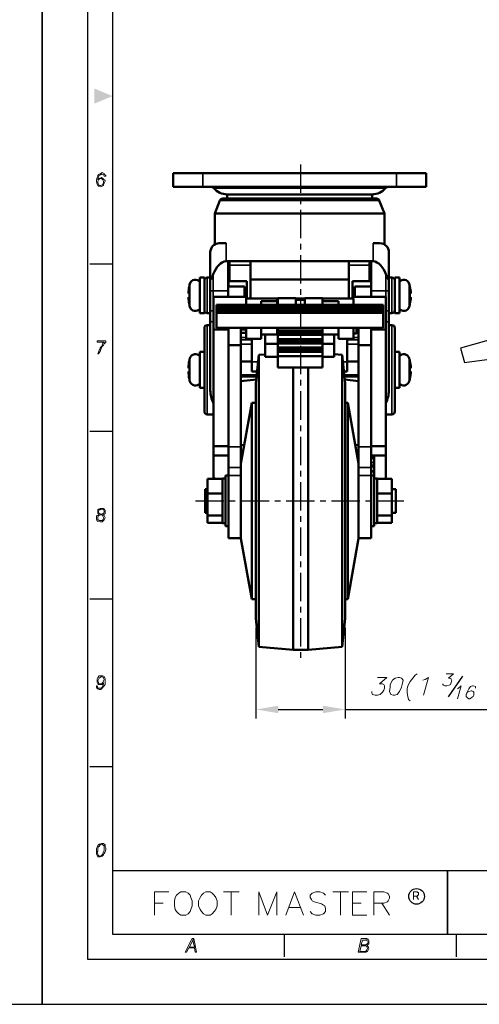
# Model space of a CAD drawing. Units: millimetres. Extents: x 0 to 903, y 0 to 610.
# Drawn here: x 444 to 598, y 0 to 331 of the extents above; entities that cross this region are included whole.
import ezdxf

# ---------------------------------------------------------------- set-up
doc = ezdxf.new("R2010")
doc.units = ezdxf.units.MM
doc.header["$LTSCALE"] = 0.3
doc.linetypes.add('CENTER', pattern=[50.8, 31.75, -6.35, 6.35, -6.35])
doc.layers.get('0').update_dxf_attribs({"color": 3})
doc.layers.add('3', color=3, linetype='Continuous')
doc.layers.add('CL', color=1, linetype='CENTER')
doc.layers.add('외형선(ISO)', color=3, linetype='Continuous', lineweight=50)
doc.layers.add('좁은 외형선(ISO)', color=3, linetype='Continuous', lineweight=35)

msp = doc.modelspace()

# ---------------------------------------------------------------- linework, layer by layer
for p, q in [((451.7, 0), (451.7, 609.88)), ((451.7, 609.88), (451.7, 0)), ((475.28, 586.3), (475.28, 23.57)), ((756.64, 44.87), (475.28, 44.87)), ((587.82, 44.87), (587.82, 23.57)), ((475.28, 23.57), (879.83, 23.57)), ((0, 0), (451.7, 0)), ((451.7, 0), (903.41, 0))]:
    msp.add_line(p, q)
at = {"color": 5}
for p, q in [((466.91, 594.67), (466.91, 15.21)), ((466.91, 15.21), (888.2, 15.21))]:
    msp.add_line(p, q, dxfattribs=at)
at = {"color": 8}
for p, q in [((467.67, 248.66), (475.28, 248.66)), ((467.67, 192.39), (475.28, 192.39)), ((467.67, 136.12), (475.28, 136.12)), ((467.67, 79.85), (475.28, 79.85)), ((533.07, 15.97), (533.07, 23.57)), ((590.86, 15.97), (590.86, 23.57))]:
    msp.add_line(p, q, dxfattribs=at)
at = {"color": 1}
for p, q in [((523.48, 126.51), (523.48, 96.01)), ((553.48, 126.51), (553.48, 96.01)), ((530.98, 99.01), (545.98, 99.01)), ((553.48, 99.01), (606.6, 99.01))]:
    msp.add_line(p, q, dxfattribs=at)
at = {"color": 4}
msp.add_line((588.14, 103.27), (592.96, 110.15), dxfattribs=at)
at = {"color": 9}
msp.add_line((587.82, 23.57), (587.82, 44.87), dxfattribs=at)
at = {"color": 251, "lineweight": 0}
for points in [[(470.85, 278.75), (470.37, 278.28), (470.37, 278.04), (470.13, 277.56), (469.9, 276.85), (469.9, 276.13), (469.9, 276.13), (470.13, 275.42), (470.37, 274.94), (470.61, 274.7), (471.33, 274.94), (471.09, 274.94), (470.61, 275.18), (470.61, 275.18), (470.37, 275.89), (470.37, 276.37), (470.61, 276.85), (470.37, 277.08), (470.37, 277.08), (470.61, 277.8), (470.85, 278.28), (471.33, 278.51), (471.8, 278.75)], [(471.8, 279.23), (471.33, 278.99), (470.85, 278.75), (471.8, 278.75), (472.28, 278.51), (472.28, 278.51), (472.52, 278.04), (472.99, 278.04), (472.99, 278.04), (472.99, 278.28), (472.52, 278.75), (472.52, 278.99)], [(471.56, 277.56), (470.85, 277.32), (470.85, 277.32), (470.37, 277.08), (470.61, 276.85), (470.85, 277.08), (471.33, 277.32), (472.04, 277.32)], [(472.04, 277.32), (471.33, 277.32), (471.56, 277.32), (472.04, 276.85), (472.04, 276.85), (472.28, 276.37), (472.28, 275.89), (472.04, 275.18), (471.8, 275.18), (471.33, 274.94), (470.61, 274.7), (471.33, 274.46), (471.8, 274.7), (472.28, 274.94), (472.28, 275.18), (472.52, 275.65), (472.76, 276.37), (472.76, 276.61), (472.28, 277.08)], [(472.99, 222.74), (470.13, 222.74), (470.13, 222.27), (472.52, 222.27), (472.04, 222.03), (471.8, 221.31), (471.56, 220.84), (471.09, 220.36), (471.09, 220.12), (470.85, 219.64), (470.61, 218.93), (470.37, 218.45), (470.61, 218.45), (470.85, 218.69), (471.09, 219.17), (471.33, 219.88), (471.56, 220.36), (471.8, 220.84), (472.28, 221.31), (472.52, 221.79), (472.99, 222.27)], [(471.56, 166.49), (471.09, 166.49), (470.61, 166.26), (471.56, 166.26), (471.56, 166.26), (472.28, 166.02), (472.28, 166.02), (472.52, 165.54), (472.52, 165.3), (472.28, 164.83), (472.04, 164.83), (471.56, 164.59), (470.85, 164.59), (470.61, 164.35), (470.13, 164.11), (469.9, 163.87), (469.9, 163.16), (469.9, 162.92), (470.13, 162.2), (471.33, 162.44), (471.09, 162.44), (470.61, 162.68), (470.37, 162.68), (470.37, 163.16), (470.37, 163.4), (470.61, 164.11), (470.85, 164.11), (471.33, 164.35), (472.04, 164.35), (472.28, 164.35), (472.76, 164.83), (472.76, 164.83), (472.76, 165.54), (472.76, 165.78), (472.52, 166.26), (472.28, 166.49)], [(470.61, 166.26), (470.37, 166.02), (470.37, 165.3), (470.37, 164.83), (470.85, 164.59), (471.56, 164.59), (471.56, 164.59), (470.85, 164.83), (470.85, 164.83), (470.61, 165.3), (470.61, 165.54), (470.85, 166.02), (471.09, 166.02), (471.56, 166.26)], [(472.04, 164.35), (471.33, 164.35), (471.56, 164.35), (472.04, 164.11), (472.04, 163.87), (472.28, 163.4), (472.28, 163.16), (472.04, 162.68), (471.8, 162.44), (471.33, 162.44), (470.13, 162.2), (470.61, 162.2), (471.09, 161.97), (471.8, 161.97), (472.28, 162.44), (472.52, 162.68), (472.76, 163.4), (472.76, 163.4), (472.52, 164.11), (472.52, 164.11)], [(471.56, 110.25), (470.85, 110.25), (470.37, 109.77), (470.37, 109.77), (470.13, 109.29), (470.13, 108.58), (470.13, 108.1), (470.37, 107.62), (470.61, 107.39), (471.33, 107.62), (471.33, 107.62), (470.61, 107.86), (470.61, 108.1), (470.37, 108.58), (470.61, 109.05), (470.85, 109.53), (471.09, 109.77), (471.56, 110.01), (472.04, 110.25)], [(472.04, 110.25), (471.56, 110.01), (471.56, 110.01), (472.28, 109.77), (472.28, 109.53), (472.52, 109.05), (472.28, 108.58), (472.04, 108.1), (472.28, 107.86), (472.28, 107.62), (472.04, 106.91), (471.8, 106.43), (471.56, 106.19), (471.09, 106.19), (471.8, 106.19), (472.28, 106.67), (472.52, 106.91), (472.76, 107.39), (472.76, 108.1), (472.76, 108.82), (472.76, 108.82), (472.76, 109.29), (472.52, 110.01)], [(469.9, 106.91), (469.9, 106.91), (469.9, 106.43), (470.13, 105.96), (470.37, 105.96), (470.85, 105.72), (471.33, 105.72), (471.8, 106.19), (471.09, 106.19), (471.09, 106.19), (470.37, 106.19), (470.37, 106.19), (470.13, 106.91)], [(472.04, 108.1), (471.8, 107.86), (471.33, 107.62), (470.61, 107.39), (471.33, 107.39), (471.8, 107.39), (471.8, 107.39), (472.28, 107.86)], [(470.85, 53.76), (470.37, 53.28), (470.13, 52.81), (469.9, 52.33), (469.9, 51.61), (469.9, 51.14), (469.9, 51.14), (469.9, 50.42), (470.13, 49.95), (470.37, 49.47), (471.09, 49.47), (471.09, 49.47), (471.8, 49.71), (471.8, 49.71), (471.09, 49.71), (470.85, 49.71), (470.37, 50.18), (470.37, 50.42), (470.13, 51.14), (470.37, 51.38), (470.37, 52.09), (470.37, 52.33), (470.61, 53.04), (470.85, 53.04), (471.09, 53.52), (471.8, 53.76)], [(471.8, 54), (471.56, 54), (470.85, 53.76), (470.85, 53.76), (471.8, 53.76), (471.8, 53.76), (472.28, 53.28), (472.52, 53.28), (472.52, 52.57), (472.52, 52.09), (472.52, 51.61), (472.28, 51.14), (472.04, 50.66), (472.04, 50.42), (471.56, 49.95), (471.09, 49.71), (471.8, 49.71), (472.28, 50.18), (472.52, 50.66), (472.76, 51.14), (472.99, 51.85), (472.99, 52.33), (472.99, 52.57), (472.76, 53.04), (472.76, 53.52), (472.28, 54)], [(502.55, 22.06), (502.07, 22.06), (499.69, 17.53), (500.16, 17.53), (500.88, 18.96), (502.79, 18.96), (501.12, 19.2), (502.31, 21.58)], [(502.55, 22.06), (502.31, 21.58), (502.79, 19.2), (501.12, 19.2), (502.79, 18.96), (503.02, 17.53), (503.5, 17.53)], [(559.99, 22.06), (558.8, 22.06), (557.84, 17.53), (559.75, 17.53), (559.75, 17.53), (560.46, 17.53), (560.94, 17.77), (558.32, 17.77), (558.8, 19.68), (559.75, 19.68), (560.7, 19.92), (560.94, 19.92), (558.8, 19.92), (559.27, 21.58), (559.99, 21.58), (561.18, 21.82), (560.7, 22.06), (560.7, 22.06)], [(560.7, 19.92), (559.75, 19.68), (560.23, 19.68), (560.7, 19.44), (560.7, 19.44), (560.94, 18.72), (560.7, 18.25), (560.46, 18.01), (560.23, 17.77), (559.99, 17.77), (559.51, 17.77), (558.32, 17.77), (560.94, 17.77), (561.18, 18.25), (561.42, 18.72), (561.42, 18.72), (561.18, 19.44), (561.18, 19.44)], [(561.18, 21.82), (559.99, 21.58), (560.23, 21.58), (560.94, 21.35), (560.94, 21.35), (561.18, 20.87), (561.18, 20.63), (560.7, 20.15), (560.7, 20.15), (559.99, 19.92), (558.8, 19.92), (560.94, 19.92), (561.42, 20.15), (561.42, 20.39), (561.42, 20.87), (561.42, 21.35)]]:
    msp.add_lwpolyline(points, close=True, dxfattribs=at)
at = {"color": 4, "lineweight": 0}
for points in [[(564.28, 109.77), (567.38, 109.77), (564.99, 107.62), (565.95, 107.62), (566.42, 107.39), (566.66, 106.91), (566.66, 106.19), (566.42, 105.48), (565.95, 104.76), (565.23, 104.05), (564.28, 103.81), (563.56, 103.81), (562.61, 104.05), (562.37, 104.53), (562.37, 105)], [(577.62, 110.96), (576.91, 110.48), (576.19, 109.53), (575.24, 108.34), (574.53, 106.91), (574.29, 105.96), (574.29, 104.53), (574.53, 103.33), (574.76, 102.38), (575.24, 101.9)], [(579.53, 108.82), (580.25, 109.05), (581.44, 109.77), (579.77, 103.81)], [(587.4, 110.96), (589.78, 110.96), (588.11, 109.53), (588.59, 109.53), (589.06, 109.29), (589.06, 109.05), (589.3, 108.58), (589.06, 108.1), (588.83, 107.39), (588.35, 107.15), (587.63, 106.91), (586.92, 106.91), (586.44, 107.15), (586.2, 107.39), (586.2, 107.62)], [(591.21, 105.96), (591.45, 106.19), (592.4, 106.91), (591.21, 102.62)], [(597.17, 106.19), (597.17, 106.67), (596.45, 106.91), (596.22, 106.91), (595.5, 106.67), (595.02, 105.96), (594.55, 105), (594.07, 104.05), (594.07, 103.33), (594.55, 102.86), (595.02, 102.62), (595.26, 102.62), (595.74, 102.86), (596.45, 103.33), (596.69, 103.81), (596.69, 104.05), (596.69, 104.76), (596.45, 105), (595.98, 105.24), (595.74, 105.24), (595.02, 105), (594.55, 104.76), (594.07, 104.05)]]:
    msp.add_lwpolyline(points, dxfattribs=at)
msp.add_lwpolyline([(571.19, 109.77), (570.24, 109.53), (569.28, 108.82), (568.57, 107.39), (568.57, 106.43), (568.33, 105), (568.81, 104.05), (569.52, 103.81), (570, 103.81), (570.95, 104.05), (571.67, 105), (572.38, 106.43), (572.62, 107.39), (572.86, 108.82), (572.38, 109.53), (571.67, 109.77), (571.19, 109.77)], close=True, dxfattribs=at)
at = {"color": 1, "lineweight": 0}
for points in [[(489.44, 29.93), (489.44, 37.79), (494.21, 37.79)], [(512.56, 37.79), (517.8, 37.79)], [(515.18, 37.79), (515.18, 29.93)], [(524.47, 29.93), (524.47, 37.79), (527.34, 29.93), (530.43, 37.79), (530.43, 29.93)], [(533.53, 29.93), (536.39, 37.79), (539.49, 29.93)], [(546.88, 36.6), (546.16, 37.31), (544.97, 37.79), (543.54, 37.79), (542.35, 37.31), (541.64, 36.6), (541.64, 35.88), (542.11, 35.17), (542.35, 34.69), (543.07, 34.45), (545.45, 33.74), (546.16, 33.26), (546.64, 33.02), (546.88, 32.07), (546.88, 31.12), (546.16, 30.4), (544.97, 29.93), (543.54, 29.93), (542.35, 30.4), (541.64, 31.12)], [(549.26, 37.79), (554.51, 37.79)], [(551.88, 37.79), (551.88, 29.93)], [(555.94, 29.93), (555.94, 37.79), (560.7, 37.79)], [(563.09, 29.93), (563.09, 37.79), (566.42, 37.79), (567.61, 37.31), (567.85, 37.08), (568.33, 36.36), (568.33, 35.65), (567.85, 34.69), (567.61, 34.45), (566.42, 33.98), (563.09, 33.98)], [(576.43, 35.17), (576.43, 37.79), (577.62, 37.79), (577.86, 37.55), (578.1, 37.55), (578.1, 37.31), (578.1, 37.08), (578.1, 36.6), (577.86, 36.6), (577.62, 36.36), (576.43, 36.36)], [(489.44, 33.98), (492.3, 33.98)], [(555.94, 33.98), (558.8, 33.98)], [(565.71, 33.98), (568.33, 29.93)], [(577.39, 36.36), (578.1, 35.17)], [(534.49, 32.55), (538.3, 32.55)], [(555.94, 29.93), (560.7, 29.93)]]:
    msp.add_lwpolyline(points, dxfattribs=at)
for points in [[(498.26, 37.79), (497.54, 37.31), (496.83, 36.6), (496.35, 35.88), (496.11, 34.69), (496.11, 33.02), (496.35, 31.83), (496.83, 31.12), (497.54, 30.4), (498.26, 29.93), (499.93, 29.93), (500.64, 30.4), (501.36, 31.12), (501.59, 31.83), (502.07, 33.02), (502.07, 34.69), (501.59, 35.88), (501.36, 36.6), (500.64, 37.31), (499.93, 37.79), (498.26, 37.79)], [(506.6, 37.79), (505.88, 37.31), (505.17, 36.6), (504.69, 35.88), (504.22, 34.69), (504.22, 33.02), (504.69, 31.83), (505.17, 31.12), (505.88, 30.4), (506.6, 29.93), (508.03, 29.93), (508.74, 30.4), (509.46, 31.12), (509.94, 31.83), (510.41, 33.02), (510.41, 34.69), (509.94, 35.88), (509.46, 36.6), (508.74, 37.31), (508.03, 37.79), (506.6, 37.79)]]:
    msp.add_lwpolyline(points, close=True, dxfattribs=at)
at = {"color": 1}
msp.add_circle((577.42, 36.24), 2.63, dxfattribs=at)
msp.add_circle((577.42, 36.24), 2.63, dxfattribs=at)
for points in [[(469.19, 307.47), (469.19, 302.4), (475.28, 304.94)], [(530.98, 100.26), (530.98, 97.76), (523.48, 99.01)], [(545.98, 100.26), (545.98, 97.76), (553.48, 99.01)]]:
    msp.add_solid(points, dxfattribs=at)
at = {"layer": '3', "ltscale": 2}
for p, q in [((649.83, 236.84), (592.14, 220.3)), ((593.52, 215.5), (646.17, 222.32)), ((592.14, 220.3), (593.52, 215.5))]:
    msp.add_line(p, q, dxfattribs=at)
at = {"layer": 'CL'}
for p, q in [((538.48, 282.01), (538.48, 116.01)), ((503.13, 169.01), (573.13, 169.01))]:
    msp.add_line(p, q, dxfattribs=at)
at = {"layer": '외형선(ISO)'}
for p, q in [((495.63, 279.01), (505.63, 279.01)), ((495.63, 279.01), (495.63, 274.51)), ((570.63, 279.01), (505.63, 279.01)), ((570.63, 279.01), (580.63, 279.01)), ((580.63, 279.01), (580.63, 274.51)), ((505.63, 274.51), (495.63, 274.51)), ((505.63, 274.51), (570.63, 274.51)), ((580.63, 274.51), (570.63, 274.51)), ((562.47, 271.93), (513.79, 271.93)), ((513.79, 270.54), (513.79, 271.93)), ((562.47, 270.54), (562.47, 271.93)), ((511.38, 269.91), (509.63, 265.54)), ((512.31, 270.54), (563.95, 270.54)), ((564.88, 269.91), (566.63, 265.54)), ((566.63, 265.54), (509.63, 265.54)), ((509.63, 255.13), (509.63, 265.54)), ((566.63, 255.13), (566.63, 265.54)), ((511.13, 255.54), (513.42, 255.54)), ((562.84, 255.54), (565.13, 255.54)), ((508.13, 252.54), (508.13, 244.12)), ((568.13, 244.12), (568.13, 252.54)), ((513.9, 249.54), (562.36, 249.54)), ((514.13, 239.54), (514.13, 249.54)), ((514.63, 248.18), (514.63, 249.54)), ((514.63, 248.18), (514.63, 242.76)), ((521.63, 249.54), (521.63, 243.38)), ((554.63, 243.38), (554.63, 249.54)), ((561.63, 249.54), (561.63, 248.18)), ((561.63, 242.76), (561.63, 248.18)), ((562.13, 249.54), (562.13, 239.54)), ((504.63, 232.04), (504.63, 244.04)), ((506.13, 244.04), (504.63, 244.04)), ((506.13, 244.04), (506.13, 232.04)), ((507.13, 244.04), (508.13, 244.04)), ((508.13, 244.12), (508.13, 239.54)), ((514.23, 242.76), (514.23, 241.04)), ((514.23, 242.76), (520.43, 242.76)), ((520.43, 240.48), (520.43, 242.76)), ((521.63, 243.38), (521.63, 237.02)), ((521.63, 243.38), (554.63, 243.38)), ((554.63, 237.02), (554.63, 243.38)), ((555.93, 240.48), (555.93, 242.76)), ((562.13, 242.76), (555.93, 242.76)), ((568.13, 239.54), (568.13, 244.12)), ((568.13, 244.04), (569.13, 244.04)), ((570.13, 232.04), (570.13, 244.04)), ((570.13, 244.04), (571.63, 244.04)), ((571.63, 244.04), (571.63, 232.04)), ((508.13, 239.54), (508.13, 232.79)), ((514.13, 241.04), (519.63, 241.04)), ((514.13, 237.52), (514.13, 239.54)), ((519.63, 241.04), (519.63, 237.52)), ((519.63, 240.48), (520.43, 240.48)), ((520.43, 240.48), (520.43, 239.61)), ((520.43, 239.61), (520.43, 237.02)), ((555.93, 240.48), (555.93, 239.61)), ((556.63, 240.48), (555.93, 240.48)), ((555.93, 239.61), (555.93, 237.02)), ((556.63, 237.52), (556.63, 241.04)), ((562.13, 241.04), (556.63, 241.04)), ((562.13, 239.54), (562.13, 237.52)), ((568.13, 232.79), (568.13, 239.54)), ((509.23, 237.52), (509.23, 226.52)), ((520.23, 237.52), (509.23, 237.52)), ((510.23, 234.8), (566.23, 234.8)), ((510.23, 234.8), (510.23, 234.71)), ((520.23, 236.82), (520.23, 237.52)), ((520.23, 237.02), (530.83, 237.02)), ((520.23, 234.8), (520.23, 236.82)), ((525.23, 234.8), (525.23, 236.13)), ((525.23, 236.13), (530.63, 236.13)), ((530.63, 236.13), (530.63, 236.52)), ((530.63, 236.52), (530.83, 236.52)), ((530.63, 236.13), (530.63, 234.8)), ((530.83, 234.8), (530.83, 237.09)), ((530.83, 237.09), (536.83, 237.09)), ((536.83, 237.09), (536.83, 234.8)), ((536.83, 237.02), (539.83, 237.02)), ((536.83, 236.52), (539.83, 236.52)), ((539.83, 234.8), (539.83, 237.09)), ((539.83, 237.09), (545.83, 237.09)), ((545.83, 237.09), (545.83, 234.8)), ((545.83, 237.02), (556.13, 237.02)), ((545.83, 236.13), (551.23, 236.13)), ((551.23, 236.13), (551.23, 234.8)), ((556.13, 236.82), (556.13, 237.52)), ((567.13, 237.52), (556.13, 237.52)), ((556.23, 236.82), (556.13, 236.82)), ((556.23, 236.82), (556.23, 234.8)), ((566.23, 234.71), (566.23, 234.8)), ((567.13, 237.52), (567.13, 226.52)), ((506.13, 232.04), (504.63, 232.04)), ((507.13, 232.04), (508.13, 232.04)), ((508.13, 229.79), (508.13, 232.79)), ((510.23, 234.71), (510.23, 234.63)), ((566.23, 234.71), (510.23, 234.71)), ((510.23, 234.63), (510.23, 234.55)), ((510.23, 234.63), (566.23, 234.63)), ((510.23, 234.55), (510.23, 234.47)), ((566.23, 234.55), (510.23, 234.55)), ((510.23, 234.47), (510.23, 234.39)), ((510.23, 234.47), (566.23, 234.47)), ((510.23, 234.39), (510.23, 234.31)), ((566.23, 234.39), (510.23, 234.39)), ((510.23, 234.31), (510.23, 234.23)), ((510.23, 234.31), (566.23, 234.31)), ((510.23, 234.23), (510.23, 234.15)), ((566.23, 234.23), (510.23, 234.23)), ((510.23, 234.15), (510.23, 234.07)), ((510.23, 234.15), (566.23, 234.15)), ((510.23, 234.07), (510.23, 233.99)), ((566.23, 234.07), (510.23, 234.07)), ((510.23, 233.99), (510.23, 233.91)), ((510.23, 233.99), (566.23, 233.99)), ((510.23, 233.91), (510.23, 233.82)), ((566.23, 233.91), (510.23, 233.91)), ((510.23, 233.82), (510.23, 233.74)), ((510.23, 233.82), (566.23, 233.82)), ((510.23, 233.74), (510.23, 233.66)), ((566.23, 233.74), (510.23, 233.74)), ((510.23, 233.66), (510.23, 233.58)), ((510.23, 233.66), (566.23, 233.66)), ((510.23, 233.58), (510.23, 233.5)), ((566.23, 233.58), (510.23, 233.58)), ((510.23, 233.5), (510.23, 233.42)), ((510.23, 233.5), (566.23, 233.5)), ((510.23, 233.42), (510.23, 233.34)), ((566.23, 233.42), (510.23, 233.42)), ((510.23, 233.34), (510.23, 233.26)), ((510.23, 233.34), (566.23, 233.34)), ((510.23, 233.26), (510.23, 233.18)), ((566.23, 233.26), (510.23, 233.26)), ((510.23, 233.18), (510.23, 233.1)), ((510.23, 233.18), (566.23, 233.18)), ((510.23, 233.1), (510.23, 233.02)), ((566.23, 233.1), (510.23, 233.1)), ((510.23, 233.02), (510.23, 232.94)), ((510.23, 233.02), (566.23, 233.02)), ((510.23, 232.94), (510.23, 232.24)), ((566.23, 232.94), (510.23, 232.94)), ((510.23, 232.24), (510.23, 232.16)), ((566.23, 232.24), (510.23, 232.24)), ((510.23, 232.16), (510.23, 227.17)), ((510.23, 232.16), (566.23, 232.16)), ((566.23, 234.63), (566.23, 234.71)), ((566.23, 234.55), (566.23, 234.63)), ((566.23, 234.47), (566.23, 234.55)), ((566.23, 234.39), (566.23, 234.47)), ((566.23, 234.31), (566.23, 234.39)), ((566.23, 234.23), (566.23, 234.31)), ((566.23, 234.15), (566.23, 234.23)), ((566.23, 234.07), (566.23, 234.15)), ((566.23, 233.99), (566.23, 234.07)), ((566.23, 233.91), (566.23, 233.99)), ((566.23, 233.82), (566.23, 233.91)), ((566.23, 233.74), (566.23, 233.82)), ((566.23, 233.66), (566.23, 233.74)), ((566.23, 233.58), (566.23, 233.66)), ((566.23, 233.5), (566.23, 233.58)), ((566.23, 233.42), (566.23, 233.5)), ((566.23, 233.34), (566.23, 233.42)), ((566.23, 233.26), (566.23, 233.34)), ((566.23, 233.18), (566.23, 233.26)), ((566.23, 233.1), (566.23, 233.18)), ((566.23, 233.02), (566.23, 233.1)), ((566.23, 232.94), (566.23, 233.02)), ((566.23, 232.24), (566.23, 232.94)), ((566.23, 232.16), (566.23, 232.24)), ((566.23, 227.17), (566.23, 232.16)), ((568.13, 232.79), (568.13, 229.79)), ((568.13, 232.04), (569.13, 232.04)), ((570.13, 232.04), (571.63, 232.04)), ((508.13, 229.79), (508.13, 206.1)), ((568.13, 206.1), (568.13, 229.79)), ((506.13, 199.04), (506.13, 227.04)), ((507.13, 228.04), (508.13, 228.04)), ((509.23, 187.4), (509.23, 226.52)), ((514.23, 226.52), (509.23, 226.52)), ((510.23, 227.17), (520.23, 227.17)), ((514.23, 221.29), (514.23, 227.17)), ((518.43, 227.17), (518.43, 221.29)), ((520.23, 226.52), (518.43, 226.52)), ((520.23, 225.43), (518.43, 225.43)), ((520.23, 227.17), (525.23, 227.17)), ((520.23, 223.49), (520.23, 227.17)), ((525.23, 223.49), (525.23, 227.17)), ((525.23, 227.17), (551.23, 227.17)), ((525.23, 224.89), (530.63, 224.89)), ((526.53, 224.89), (526.53, 221.72)), ((530.63, 227.17), (530.63, 224.89)), ((530.83, 225.98), (530.63, 225.98)), ((530.83, 227.17), (530.83, 226.19)), ((530.83, 226.19), (530.83, 225.49)), ((530.83, 226.19), (545.83, 226.19)), ((530.83, 225.49), (530.83, 224.76)), ((530.83, 225.49), (545.83, 225.49)), ((545.83, 226.19), (545.83, 227.17)), ((545.83, 225.49), (545.83, 226.19)), ((545.83, 224.76), (545.83, 225.49)), ((545.83, 224.89), (551.23, 224.89)), ((549.73, 221.72), (549.73, 224.89)), ((551.23, 227.17), (551.23, 223.49)), ((551.23, 227.17), (556.23, 227.17)), ((556.23, 227.17), (556.23, 223.49)), ((556.23, 227.17), (566.23, 227.17)), ((557.23, 225.23), (556.23, 225.23)), ((557.23, 227.17), (557.23, 225.23)), ((557.93, 226.52), (557.23, 226.52)), ((557.93, 225.43), (557.23, 225.43)), ((557.93, 227.17), (557.93, 221.29)), ((562.13, 221.29), (562.13, 227.17)), ((567.13, 226.52), (562.13, 226.52)), ((567.13, 187.4), (567.13, 226.52)), ((568.13, 228.04), (569.13, 228.04)), ((570.13, 227.04), (570.13, 199.04)), ((520.23, 223.49), (520.23, 223.48)), ((520.23, 223.48), (525.23, 223.48)), ((522.13, 223.48), (522.13, 215.69)), ((525.23, 223.49), (525.23, 223.48)), ((530.83, 221.72), (526.53, 221.72)), ((526.53, 221.72), (526.53, 217.44)), ((530.83, 224.76), (530.83, 223.34)), ((530.83, 224.76), (545.83, 224.76)), ((530.83, 223.34), (530.83, 222.64)), ((530.83, 223.34), (545.83, 223.34)), ((530.83, 222.64), (530.83, 221.91)), ((530.83, 222.64), (545.83, 222.64)), ((530.83, 221.91), (530.83, 220.49)), ((530.83, 221.91), (545.83, 221.91)), ((545.83, 223.34), (545.83, 224.76)), ((545.83, 222.64), (545.83, 223.34)), ((545.83, 221.91), (545.83, 222.64)), ((545.83, 220.49), (545.83, 221.91)), ((549.73, 221.72), (545.83, 221.72)), ((549.73, 217.44), (549.73, 221.72)), ((551.23, 223.48), (551.23, 223.49)), ((551.23, 223.48), (556.23, 223.48)), ((554.13, 215.69), (554.13, 223.48)), ((556.23, 223.48), (556.23, 223.49)), ((504.63, 207.04), (504.63, 219.04)), ((504.63, 219.04), (506.13, 219.04)), ((514.23, 187.21), (514.23, 221.29)), ((514.23, 221.29), (518.43, 221.29)), ((518.43, 221.29), (518.43, 187.21)), ((530.83, 220.49), (530.83, 219.79)), ((530.83, 220.49), (545.83, 220.49)), ((530.83, 219.79), (530.83, 219.06)), ((530.83, 219.79), (545.83, 219.79)), ((530.83, 219.06), (530.83, 217.64)), ((530.83, 219.06), (545.83, 219.06)), ((545.83, 219.79), (545.83, 220.49)), ((545.83, 219.06), (545.83, 219.79)), ((545.83, 217.64), (545.83, 219.06)), ((552.48, 218.01), (549.73, 218.25)), ((557.93, 221.29), (557.93, 187.21)), ((562.13, 221.29), (557.93, 221.29)), ((562.13, 187.21), (562.13, 221.29)), ((570.13, 219.04), (571.63, 219.04)), ((571.63, 219.04), (571.63, 207.04)), ((518.43, 215.88), (522.13, 215.88)), ((522.13, 215.69), (522.13, 212.44)), ((523.48, 208.51), (524.48, 218.01)), ((524.48, 218.01), (526.53, 218.19)), ((524.48, 120.01), (524.48, 218.01)), ((526.53, 217.44), (530.83, 217.44)), ((530.83, 217.64), (530.83, 213.85)), ((530.83, 217.64), (545.83, 217.64)), ((545.83, 213.85), (545.83, 217.64)), ((545.83, 217.44), (549.73, 217.44)), ((552.48, 120.01), (552.48, 218.01)), ((553.48, 208.51), (552.48, 218.01)), ((557.93, 215.88), (554.13, 215.88)), ((554.13, 212.44), (554.13, 215.69)), ((522.13, 212.44), (523.9, 212.44)), ((530.83, 213.85), (545.83, 213.85)), ((535.98, 119.01), (535.98, 213.85)), ((540.98, 119.01), (540.98, 213.85)), ((553.07, 212.44), (554.13, 212.44)), ((523.77, 211.24), (518.43, 211.24)), ((523.62, 209.81), (518.43, 209.18)), ((523.48, 129.51), (523.48, 208.51)), ((557.93, 211.24), (553.2, 211.24)), ((553.35, 209.74), (557.93, 209.18)), ((553.48, 129.51), (553.48, 208.51)), ((504.63, 207.04), (506.13, 207.04)), ((570.13, 207.04), (571.63, 207.04)), ((518.43, 181.63), (522.07, 202)), ((522.07, 136.03), (522.07, 202)), ((522.07, 202), (523.48, 202)), ((553.48, 202), (554.28, 202)), ((554.28, 136.03), (554.28, 202)), ((557.93, 181.63), (554.28, 202)), ((507.13, 198.04), (509.23, 198.04)), ((567.13, 198.04), (569.13, 198.04)), ((509.23, 187.4), (509.23, 184.22)), ((514.23, 187.4), (509.23, 187.4)), ((514.23, 180.26), (514.23, 187.21)), ((518.43, 187.74), (519.55, 187.87)), ((518.43, 187.21), (518.43, 180.26)), ((557.93, 187.74), (556.81, 187.87)), ((557.93, 187.21), (557.93, 180.26)), ((562.13, 187.4), (567.13, 187.4)), ((562.13, 180.26), (562.13, 187.21)), ((567.13, 187.4), (567.13, 184.22)), ((509.23, 176.82), (509.23, 184.22)), ((509.23, 184.22), (514.23, 184.22)), ((562.13, 184.22), (567.13, 184.22)), ((563.13, 184.2), (562.13, 184.2)), ((563.13, 183.74), (562.13, 183.74)), ((563.13, 184.22), (563.13, 184.2)), ((563.13, 184.2), (563.13, 183.74)), ((567.13, 176.82), (567.13, 184.22)), ((514.23, 177.59), (514.23, 180.26)), ((518.43, 180.26), (518.43, 178.84)), ((518.43, 156.39), (518.43, 178.84)), ((557.93, 180.26), (557.93, 178.84)), ((557.93, 156.39), (557.93, 178.84)), ((563.13, 180.94), (562.13, 180.94)), ((562.13, 177.59), (562.13, 180.26)), ((563.13, 178.91), (562.13, 178.91)), ((563.13, 178.91), (563.13, 177.51)), ((507.23, 176.4), (512.23, 176.4)), ((507.23, 176.4), (507.23, 171.55)), ((509.23, 176.82), (509.72, 176.4)), ((509.23, 176.4), (509.23, 176.82)), ((512.23, 176.4), (512.23, 176.51)), ((512.23, 176.51), (513.23, 176.51)), ((512.23, 176.39), (512.23, 176.4)), ((512.23, 171.56), (512.23, 176.39)), ((513.23, 177.51), (513.23, 160.51)), ((513.23, 177.51), (514.23, 177.51)), ((514.23, 177.59), (514.23, 156.51)), ((562.13, 177.59), (562.13, 156.51)), ((562.13, 177.51), (563.13, 177.51)), ((563.13, 177.51), (563.13, 160.51)), ((563.13, 176.51), (564.13, 176.51)), ((564.13, 176.51), (564.13, 176.4)), ((564.13, 176.4), (564.13, 176.39)), ((569.13, 176.4), (564.13, 176.4)), ((564.13, 176.39), (564.13, 171.56)), ((567.13, 176.82), (566.64, 176.4)), ((567.13, 176.4), (567.13, 176.82)), ((569.13, 171.55), (569.13, 176.4)), ((506.43, 165.01), (506.43, 173.01)), ((506.43, 173.01), (507.23, 173.01)), ((569.13, 173.01), (570.43, 173.01)), ((570.43, 173.01), (570.43, 165.01)), ((507.23, 171.55), (512.23, 171.55)), ((507.23, 171.55), (507.23, 164.16)), ((512.23, 171.55), (512.23, 171.56)), ((512.23, 171.54), (512.23, 171.55)), ((512.23, 164.17), (512.23, 171.54)), ((564.13, 171.56), (564.13, 171.55)), ((564.13, 171.55), (564.13, 171.54)), ((569.13, 171.55), (564.13, 171.55)), ((564.13, 171.54), (564.13, 164.17)), ((569.13, 164.16), (569.13, 171.55)), ((506.43, 165.01), (507.23, 165.01)), ((507.23, 164.16), (512.23, 164.16)), ((507.23, 164.16), (507.23, 161.63)), ((512.23, 164.16), (512.23, 164.17)), ((512.23, 161.51), (512.23, 164.16)), ((512.23, 164.16), (512.23, 164.16)), ((564.13, 164.17), (564.13, 164.16)), ((564.13, 164.16), (564.13, 161.51)), ((564.13, 164.16), (564.13, 164.16)), ((569.13, 164.16), (564.13, 164.16)), ((569.13, 165.01), (570.43, 165.01)), ((569.13, 161.63), (569.13, 164.16)), ((507.23, 161.63), (512.23, 161.63)), ((512.23, 161.51), (513.23, 161.51)), ((513.23, 160.51), (514.23, 160.51)), ((562.13, 160.51), (563.13, 160.51)), ((563.13, 161.51), (564.13, 161.51)), ((569.13, 161.63), (564.13, 161.63)), ((518.43, 156.51), (514.23, 156.51)), ((518.43, 156.39), (522.07, 136.03)), ((557.93, 156.39), (554.28, 136.03)), ((562.13, 156.51), (557.93, 156.51)), ((522.07, 136.03), (523.48, 136.03)), ((553.48, 136.03), (554.28, 136.03)), ((523.48, 129.51), (524.48, 120.01)), ((553.48, 129.51), (552.48, 120.01)), ((524.48, 120.01), (535.98, 119.01)), ((552.48, 120.01), (540.98, 119.01)), ((535.98, 119.01), (540.98, 119.01))]:
    msp.add_line(p, q, dxfattribs=at)
for centre, radius, start, end in [((508.13, 273.01), 1.5, 40.9808, 89.9559), ((568.13, 273.01), 1.5, 90.0441, 139.0192), ((513.79, 277.93), 6, 220.9808, 270), ((562.47, 277.93), 6, 270, 319.0192), ((512.31, 269.54), 1, 90, 158.1986), ((563.95, 269.54), 1, 21.8014, 90), ((511.13, 252.54), 3, 90, 180), ((565.13, 252.54), 3, 0, 90), ((514.73, 237.94), 14, 163.4662, 166.8146), ((503.13, 241.39), 1.9, 37.8636, 163.4662), ((507.13, 243.04), 1, 90, 180), ((569.13, 243.04), 1, 0, 90), ((573.13, 241.39), 1.9, 16.5338, 142.1364), ((561.53, 237.94), 14, 13.1854, 16.5338), ((514.33, 238.04), 13.24, 177.4019, 182.5981), ((561.92, 238.04), 13.24, 357.4019, 2.5981), ((514.73, 238.13), 14, 193.1854, 196.5338), ((561.53, 238.13), 14, 343.4662, 346.8146), ((503.13, 234.69), 1.9, 196.5338, 322.1364), ((507.13, 233.04), 1, 180, 270), ((569.13, 233.04), 1, 270, 0), ((573.13, 234.69), 1.9, 217.8636, 343.4662), ((507.13, 227.04), 1, 90, 180), ((569.13, 227.04), 1, 0, 90), ((503.13, 216.39), 1.9, 37.8636, 163.4662), ((573.13, 216.39), 1.9, 16.5338, 142.1364), ((514.73, 212.94), 14, 163.4662, 166.8146), ((561.53, 212.94), 14, 13.1854, 16.5338), ((514.33, 213.04), 13.24, 177.4019, 182.5981), ((561.92, 213.04), 13.24, 357.4019, 2.5981), ((514.73, 213.13), 14, 193.1854, 196.5338), ((503.13, 209.69), 1.9, 196.5338, 322.1364), ((573.13, 209.69), 1.9, 217.8636, 343.4662), ((561.53, 213.13), 14, 343.4662, 346.8146), ((507.13, 199.04), 1, 180, 270), ((569.13, 199.04), 1, 270, 0)]:
    msp.add_arc(centre, radius, start, end, dxfattribs=at)
for centre, major_axis, start_param, end_param in [((513.88, 239.54), (0, -10), 3.22114, 4.11369), ((562.38, 239.54), (0, 10), 5.311088, 6.203638)]:
    msp.add_ellipse(centre, major_axis=major_axis, ratio=0.574943, start_param=start_param, end_param=end_param, dxfattribs=at)
for points in [[(513.9, 249.54), (513.74, 249.54), (513.58, 249.53), (513.42, 249.5)], [(562.84, 249.5), (562.68, 249.53), (562.52, 249.54), (562.36, 249.54)], [(501.1, 241.14), (501.1, 241.14), (501.1, 241.14), (501.11, 241.14)], [(575.16, 241.14), (575.16, 241.14), (575.16, 241.14), (575.15, 241.14)], [(501.1, 234.94), (501.1, 234.94), (501.1, 234.94), (501.11, 234.94)], [(575.16, 234.94), (575.16, 234.94), (575.16, 234.94), (575.15, 234.94)], [(501.1, 216.14), (501.1, 216.14), (501.1, 216.14), (501.11, 216.14)], [(575.16, 216.14), (575.16, 216.14), (575.16, 216.14), (575.15, 216.14)], [(501.1, 209.94), (501.1, 209.94), (501.1, 209.94), (501.11, 209.94)], [(575.16, 209.94), (575.16, 209.94), (575.16, 209.94), (575.15, 209.94)], [(563.13, 183.74), (563.13, 183.74), (563.13, 183.5), (563.13, 183.22)], [(563.13, 183.22), (563.13, 182.93), (563.13, 182.25), (563.13, 181.88)], [(563.13, 181.88), (563.13, 181.66), (563.13, 181.28), (563.13, 180.94)], [(563.13, 180.94), (563.13, 180.94), (563.13, 180.7), (563.13, 180.42)], [(563.13, 180.42), (563.13, 180.14), (563.13, 179.46), (563.13, 179.09)], [(563.13, 179.09), (563.13, 179.03), (563.13, 178.97), (563.13, 178.91)]]:
    msp.add_open_spline(points, degree=3, dxfattribs=at)
for points, knots in [([(509.13, 245.17), (509.02, 244.9), (508.91, 244.61), (508.73, 244.17), (508.67, 244.03), (508.55, 243.76), (508.49, 243.63), (508.4, 243.49), (508.37, 243.45), (508.33, 243.41), (508.31, 243.39), (508.28, 243.39), (508.26, 243.39), (508.24, 243.4), (508.23, 243.42), (508.21, 243.45), (508.2, 243.47), (508.18, 243.53), (508.17, 243.57), (508.14, 243.76), (508.13, 243.96), (508.13, 244.12)], [-0.7628999, -0.7628999, -0.7628999, -0.7628999, -0.6598394, -0.6598394, -0.6083091, -0.6083091, -0.5567788, -0.5567788, -0.5394857, -0.5394857, -0.5291899, -0.5291899, -0.5215525, -0.5215525, -0.5142808, -0.5142808, -0.5060756, -0.5060756, -0.4938193, -0.4938193, -0.4454322, -0.4454322, -0.4454322, -0.4454322]), ([(568.13, 244.12), (568.13, 243.96), (568.12, 243.76), (568.09, 243.57), (568.08, 243.53), (568.06, 243.47), (568.05, 243.45), (568.03, 243.42), (568.02, 243.4), (567.99, 243.39), (567.98, 243.39), (567.95, 243.39), (567.93, 243.41), (567.89, 243.45), (567.86, 243.49), (567.77, 243.63), (567.71, 243.76), (567.59, 244.03), (567.53, 244.17), (567.35, 244.61), (567.24, 244.9), (567.13, 245.17)], [-0.9108871, -0.9108871, -0.9108871, -0.9108871, -0.8625, -0.8625, -0.8502437, -0.8502437, -0.8420385, -0.8420385, -0.8347668, -0.8347668, -0.8271294, -0.8271294, -0.8168336, -0.8168336, -0.7995405, -0.7995405, -0.7480102, -0.7480102, -0.6964799, -0.6964799, -0.5934194, -0.5934194, -0.5934194, -0.5934194]), ([(501.11, 241.14), (501.1, 241.07), (501.08, 241.01), (500.9, 240.17), (500.8, 239.39), (500.76, 238.64)], [-4.4203259, -4.4203259, -4.4203259, -4.4203259, -4.4021827, -4.4021827, -4.1844758, -4.1844758, -4.1844758, -4.1844758]), ([(500.76, 238.64), (500.8, 238.64), (500.9, 238.64), (501.08, 238.64), (501.1, 238.64), (501.11, 238.64)], [-4.0665078, -4.0665078, -4.0665078, -4.0665078, -3.848801, -3.848801, -3.8306577, -3.8306577, -3.8306577, -3.8306577]), ([(575.5, 238.64), (575.46, 239.39), (575.36, 240.17), (575.18, 241.01), (575.16, 241.07), (575.15, 241.14)], [-4.0665078, -4.0665078, -4.0665078, -4.0665078, -3.848801, -3.848801, -3.8306577, -3.8306577, -3.8306577, -3.8306577]), ([(575.15, 238.64), (575.16, 238.64), (575.18, 238.64), (575.36, 238.64), (575.46, 238.64), (575.5, 238.64)], [-4.4203259, -4.4203259, -4.4203259, -4.4203259, -4.4021827, -4.4021827, -4.1844758, -4.1844758, -4.1844758, -4.1844758]), ([(501.11, 237.44), (501.1, 237.44), (501.08, 237.44), (500.9, 237.44), (500.8, 237.44), (500.76, 237.44)], [-4.4203259, -4.4203259, -4.4203259, -4.4203259, -4.4021827, -4.4021827, -4.1844758, -4.1844758, -4.1844758, -4.1844758]), ([(500.76, 237.44), (500.8, 236.69), (500.9, 235.9), (501.08, 235.06), (501.1, 235), (501.11, 234.94)], [-4.0665078, -4.0665078, -4.0665078, -4.0665078, -3.848801, -3.848801, -3.8306577, -3.8306577, -3.8306577, -3.8306577]), ([(575.15, 234.94), (575.16, 235), (575.18, 235.06), (575.36, 235.9), (575.46, 236.69), (575.5, 237.44)], [-4.4203259, -4.4203259, -4.4203259, -4.4203259, -4.4021827, -4.4021827, -4.1844758, -4.1844758, -4.1844758, -4.1844758]), ([(575.5, 237.44), (575.46, 237.44), (575.36, 237.44), (575.18, 237.44), (575.16, 237.44), (575.15, 237.44)], [-4.0665078, -4.0665078, -4.0665078, -4.0665078, -3.848801, -3.848801, -3.8306577, -3.8306577, -3.8306577, -3.8306577]), ([(501.11, 216.14), (501.1, 216.07), (501.08, 216.01), (500.9, 215.17), (500.8, 214.39), (500.76, 213.64)], [-4.4203259, -4.4203259, -4.4203259, -4.4203259, -4.4021827, -4.4021827, -4.1844758, -4.1844758, -4.1844758, -4.1844758]), ([(575.5, 213.64), (575.46, 214.39), (575.36, 215.17), (575.18, 216.01), (575.16, 216.07), (575.15, 216.14)], [-4.0665078, -4.0665078, -4.0665078, -4.0665078, -3.848801, -3.848801, -3.8306577, -3.8306577, -3.8306577, -3.8306577]), ([(500.76, 213.64), (500.8, 213.64), (500.9, 213.64), (501.08, 213.64), (501.1, 213.64), (501.11, 213.64)], [-4.0665078, -4.0665078, -4.0665078, -4.0665078, -3.848801, -3.848801, -3.8306577, -3.8306577, -3.8306577, -3.8306577]), ([(501.11, 212.44), (501.1, 212.44), (501.08, 212.44), (500.9, 212.44), (500.8, 212.44), (500.76, 212.44)], [-4.4203259, -4.4203259, -4.4203259, -4.4203259, -4.4021827, -4.4021827, -4.1844758, -4.1844758, -4.1844758, -4.1844758]), ([(500.76, 212.44), (500.8, 211.69), (500.9, 210.9), (501.08, 210.06), (501.1, 210), (501.11, 209.94)], [-4.0665078, -4.0665078, -4.0665078, -4.0665078, -3.848801, -3.848801, -3.8306577, -3.8306577, -3.8306577, -3.8306577]), ([(575.15, 213.64), (575.16, 213.64), (575.18, 213.64), (575.36, 213.64), (575.46, 213.64), (575.5, 213.64)], [-4.4203259, -4.4203259, -4.4203259, -4.4203259, -4.4021827, -4.4021827, -4.1844758, -4.1844758, -4.1844758, -4.1844758]), ([(575.15, 209.94), (575.16, 210), (575.18, 210.06), (575.36, 210.9), (575.46, 211.69), (575.5, 212.44)], [-4.4203259, -4.4203259, -4.4203259, -4.4203259, -4.4021827, -4.4021827, -4.1844758, -4.1844758, -4.1844758, -4.1844758]), ([(575.5, 212.44), (575.46, 212.44), (575.36, 212.44), (575.18, 212.44), (575.16, 212.44), (575.15, 212.44)], [-4.0665078, -4.0665078, -4.0665078, -4.0665078, -3.848801, -3.848801, -3.8306577, -3.8306577, -3.8306577, -3.8306577]), ([(509.13, 201.79), (509.01, 202.1), (508.88, 202.45), (508.63, 203.19), (508.51, 203.59), (508.27, 204.59), (508.13, 205.39), (508.13, 206.1)], [-1.5856377, -1.5856377, -1.5856377, -1.5856377, -1.4423236, -1.4423236, -1.2990096, -1.2990096, -1.0583799, -1.0583799, -1.0583799, -1.0583799]), ([(568.13, 206.1), (568.13, 205.39), (567.99, 204.59), (567.74, 203.59), (567.63, 203.19), (567.38, 202.45), (567.25, 202.1), (567.13, 201.79)], [-0.5272578, -0.5272578, -0.5272578, -0.5272578, -0.2866281, -0.2866281, -0.1433141, -0.1433141, 0, 0, 0, 0])]:
    msp.add_open_spline(points, degree=3, knots=knots, dxfattribs=at)
at = {"layer": '좁은 외형선(ISO)'}
for p, q in [((505.63, 279.01), (505.63, 274.51)), ((570.63, 279.01), (570.63, 274.51)), ((567, 274), (509.26, 274)), ((564.88, 269.91), (511.38, 269.91)), ((513.42, 249.5), (513.42, 255.54)), ((562.84, 249.5), (562.84, 255.54)), ((514.63, 248.18), (521.63, 248.18)), ((554.63, 248.18), (561.63, 248.18)), ((509.13, 239.54), (509.13, 245.17)), ((567.13, 245.17), (567.13, 239.54)), ((501.31, 241.93), (501.31, 234.15)), ((507.13, 244.04), (507.13, 232.04)), ((569.13, 232.04), (569.13, 244.04)), ((574.95, 234.15), (574.95, 241.93)), ((508.13, 239.54), (509.13, 239.54)), ((509.13, 239.54), (514.13, 239.54)), ((509.13, 232.79), (509.13, 239.54)), ((519.63, 239.61), (520.43, 239.61)), ((556.63, 239.61), (555.93, 239.61)), ((562.13, 239.54), (567.13, 239.54)), ((567.13, 239.54), (568.13, 239.54)), ((567.13, 239.54), (567.13, 237.52)), ((530.83, 237.01), (520.23, 237.01)), ((539.83, 237.01), (536.83, 237.01)), ((556.13, 237.01), (545.83, 237.01)), ((508.13, 232.79), (509.13, 232.79)), ((509.13, 232.79), (509.13, 229.04)), ((509.23, 232.79), (509.13, 232.79)), ((567.13, 232.79), (568.13, 232.79)), ((509.13, 229.04), (509.23, 229.04)), ((509.13, 201.79), (509.13, 229.04)), ((507.13, 228.04), (507.13, 198.04)), ((569.13, 198.04), (569.13, 228.04)), ((518.43, 223.87), (520.23, 223.87)), ((518.43, 223.06), (522.13, 223.06)), ((518.43, 221.67), (522.13, 221.67)), ((520.23, 223.49), (525.23, 223.49)), ((551.23, 223.49), (556.23, 223.49)), ((557.93, 223.06), (554.13, 223.06)), ((557.93, 221.67), (554.13, 221.67)), ((557.93, 223.87), (556.23, 223.87)), ((501.31, 216.93), (501.31, 209.15)), ((524.24, 215.69), (522.13, 215.69)), ((554.13, 215.69), (552.73, 215.69)), ((574.95, 209.15), (574.95, 216.93)), ((518.43, 210.63), (523.71, 210.63)), ((557.93, 210.63), (553.26, 210.63)), ((509.13, 201.79), (509.23, 201.79)), ((514.23, 187.21), (518.43, 187.21)), ((562.13, 187.21), (557.93, 187.21)), ((563.13, 183.22), (562.13, 183.22)), ((563.13, 181.88), (562.13, 181.88)), ((514.23, 180.26), (518.43, 180.26)), ((562.13, 180.26), (557.93, 180.26)), ((563.13, 180.42), (562.13, 180.42)), ((563.13, 179.09), (562.13, 179.09)), ((514.23, 177.59), (518.43, 177.59)), ((562.13, 177.59), (557.93, 177.59))]:
    msp.add_line(p, q, dxfattribs=at)
for centre, major_axis, start_param, end_param in [((509.13, 229.79), (-1, 0), 0, 1.570796), ((567.13, 229.79), (1, 0), 4.712389, 6.283185)]:
    msp.add_ellipse(centre, major_axis=major_axis, ratio=0.749788, start_param=start_param, end_param=end_param, dxfattribs=at)

doc.saveas('drawing.dxf')
